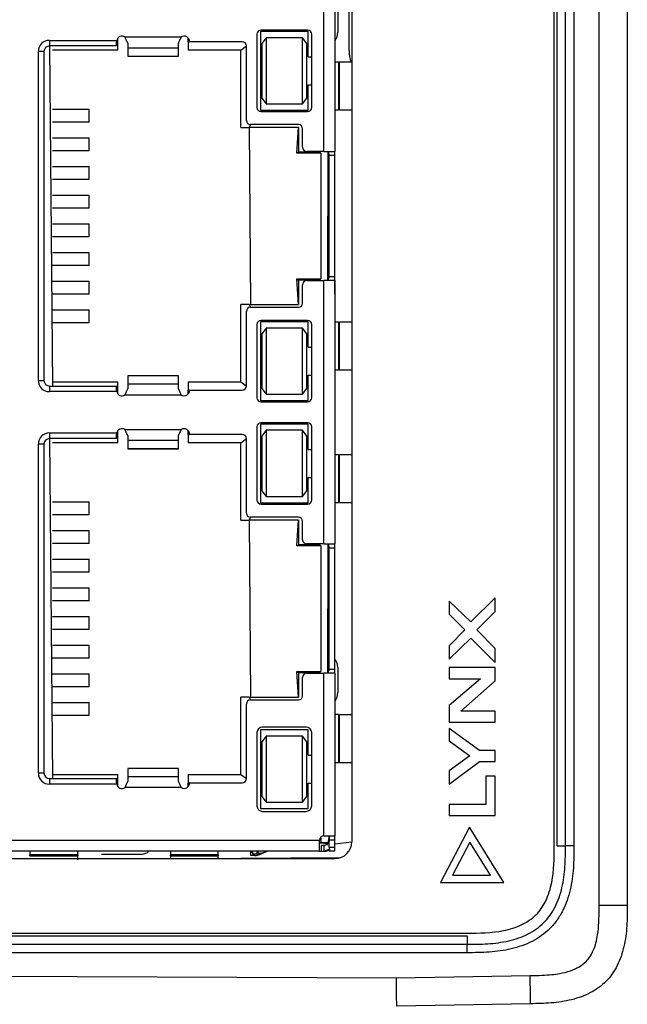
# Model space of a CAD drawing. Units: millimetres. Extents: x 17 to 410, y 7 to 290.
# Drawn here: x 59 to 70, y 96 to 114 of the extents above; entities that cross this region are included whole.
import ezdxf

# ---------------------------------------------------------------- set-up
doc = ezdxf.new("R2010")
doc.units = ezdxf.units.MM

msp = doc.modelspace()

# ---------------------------------------------------------------- linework, layer by layer
at = {"color": 7, "linetype": 'Continuous', "lineweight": 25}
for p, q in [((69.1473, 98.056), (69.1473, 154.4752)), ((69.6473, 154.4752), (69.6473, 98.056)), ((68.3494, 99.1147), (68.3494, 153.4147)), ((68.3973, 99.1147), (68.3973, 153.4147)), ((68.5473, 99.1147), (68.5473, 153.4147)), ((68.6973, 153.4147), (68.6973, 99.1147)), ((64.7473, 128.4897), (64.7473, 99.1897)), ((64.2473, 111.4722), (64.2473, 116.1572)), ((64.4473, 116.1572), (64.4473, 111.4722)), ((64.6995, 113.2647), (64.6995, 114.5697)), ((64.4973, 114.0379), (64.4973, 113.5916)), ((63.0598, 113.5547), (63.0598, 112.2547)), ((63.9723, 113.6047), (63.1223, 113.6047)), ((63.1223, 113.6047), (63.1223, 112.2047)), ((63.9598, 113.6297), (63.1348, 113.6297)), ((63.9723, 113.1547), (63.9723, 113.6047)), ((64.0348, 112.2547), (64.0348, 113.5547)), ((59.3723, 113.4472), (60.5655, 113.4472)), ((59.3723, 113.4472), (59.3723, 113.3472)), ((60.5623, 113.3472), (59.3723, 113.3472)), ((59.3723, 113.3472), (59.4223, 107.2972)), ((60.5655, 113.4472), (60.5623, 113.4222)), ((60.5623, 113.3472), (60.5623, 113.4222)), ((60.5873, 113.4722), (60.5873, 113.4722)), ((60.5873, 113.4722), (60.5873, 113.4722)), ((60.5873, 113.3722), (60.5873, 113.4722)), ((60.5873, 113.3722), (60.5873, 113.3722)), ((60.5873, 113.2722), (60.5873, 113.3722)), ((60.713, 113.5084), (61.7115, 113.5084)), ((60.7623, 113.3997), (60.7623, 113.3106)), ((61.6623, 113.3106), (61.6623, 113.3997)), ((61.8373, 113.4222), (61.8373, 113.4884)), ((61.8373, 113.4222), (61.8623, 113.4222)), ((61.8373, 113.4222), (61.8373, 113.2722)), ((62.7973, 113.4222), (61.8623, 113.4222)), ((62.7723, 113.2722), (62.8723, 113.3472)), ((62.8723, 112.0222), (62.8723, 113.3472)), ((63.2223, 113.4943), (63.1473, 113.3924)), ((63.1473, 113.3924), (63.1473, 112.4171)), ((63.2223, 113.4943), (63.2223, 112.3152)), ((63.8723, 113.4943), (63.2223, 113.4943)), ((63.9473, 113.3924), (63.8723, 113.4943)), ((63.8723, 112.3152), (63.8723, 113.4943)), ((63.9473, 112.9047), (63.9473, 113.3924)), ((59.1723, 107.3972), (59.1723, 113.2472)), ((59.2723, 113.2472), (59.1723, 113.2472)), ((59.2723, 113.2472), (59.2723, 107.3972)), ((60.5873, 113.2722), (59.4223, 113.2722)), ((61.6623, 113.3106), (60.7623, 113.3106)), ((60.7623, 113.3106), (60.7623, 113.1681)), ((61.6623, 113.1681), (61.6623, 113.3106)), ((62.7723, 113.2722), (61.8373, 113.2722)), ((62.7723, 111.8972), (62.7723, 113.2722)), ((64.6995, 113.2647), (64.6995, 113.2647)), ((60.7623, 113.1681), (61.6623, 113.1681)), ((60.7623, 113.1681), (60.7623, 113.1659)), ((60.7623, 113.1659), (61.6623, 113.1659)), ((61.6623, 113.1659), (61.6623, 113.1681)), ((63.9723, 113.1547), (64.0348, 113.1547)), ((64.5116, 113.0598), (64.5116, 112.2097)), ((64.5116, 113.0598), (64.5279, 113.0597)), ((64.5279, 112.2097), (64.5279, 113.0597)), ((64.728, 113.0597), (64.5279, 113.0597)), ((63.9473, 112.4171), (63.9473, 112.9047)), ((63.9723, 112.2047), (63.9723, 112.6547)), ((63.9723, 112.6547), (64.0348, 112.6547)), ((63.1473, 112.4171), (63.2223, 112.3152)), ((63.2223, 112.3152), (63.8723, 112.3152)), ((63.8723, 112.3152), (63.9473, 112.4171)), ((59.4223, 112.2222), (60.0766, 112.2222)), ((60.0766, 111.9922), (60.0766, 112.2222)), ((63.1223, 112.2047), (63.9723, 112.2047)), ((63.1348, 112.1797), (63.9598, 112.1797)), ((64.4473, 112.2097), (64.5116, 112.2097)), ((64.5279, 112.2097), (64.5116, 112.2097)), ((64.5279, 112.2097), (64.7547, 112.2097)), ((60.0766, 111.9922), (59.4223, 111.9922)), ((62.9473, 111.9472), (62.9223, 111.8972)), ((63.7973, 111.9472), (62.9473, 111.9472)), ((62.7723, 111.8972), (62.9223, 111.8972)), ((63.7973, 111.8972), (62.9223, 111.8972)), ((62.9223, 111.8972), (62.9473, 108.7472)), ((63.7723, 111.4397), (63.7973, 111.8972)), ((63.7973, 111.8972), (63.7973, 111.4647)), ((63.8723, 111.5472), (63.8723, 111.8722)), ((59.4223, 111.7122), (60.0766, 111.7122)), ((60.0766, 111.4822), (60.0766, 111.7122)), ((60.0766, 111.4822), (59.4223, 111.4822)), ((63.7723, 111.4397), (63.7973, 111.4647)), ((64.1973, 111.4397), (63.7723, 111.4397)), ((63.7973, 111.4647), (64.1723, 111.4647)), ((64.2473, 111.4722), (63.9473, 111.4722)), ((64.1723, 111.4647), (64.1973, 111.4397)), ((64.1723, 111.4647), (64.1723, 111.4647)), ((64.1973, 111.4397), (64.1973, 109.2047)), ((64.2473, 111.4722), (64.4473, 111.4722)), ((64.3253, 111.4722), (64.3223, 109.1722)), ((64.3223, 109.1722), (64.3253, 111.4722)), ((64.3253, 111.4722), (64.3473, 111.3972)), ((64.4473, 111.3972), (64.4473, 111.4722)), ((64.4473, 111.3972), (64.3473, 111.3972)), ((64.3473, 109.2472), (64.3473, 111.3972)), ((64.4473, 109.2472), (64.4473, 111.3972)), ((59.4223, 111.2022), (60.0766, 111.2022)), ((60.0766, 110.9722), (60.0766, 111.2022)), ((60.0766, 110.9722), (59.4223, 110.9722)), ((59.4223, 110.6922), (60.0766, 110.6922)), ((60.0766, 110.4622), (60.0766, 110.6922)), ((60.0766, 110.4622), (59.4223, 110.4622)), ((59.4223, 110.1822), (60.0766, 110.1822)), ((60.0766, 109.9522), (60.0766, 110.1822)), ((60.0766, 109.9522), (59.4223, 109.9522)), ((59.4223, 109.6722), (60.0766, 109.6722)), ((60.0766, 109.4422), (60.0766, 109.6722)), ((60.0766, 109.4422), (59.4223, 109.4422)), ((59.4223, 109.1622), (60.0766, 109.1622)), ((60.0766, 108.9322), (60.0766, 109.1622)), ((63.7723, 109.2047), (63.7973, 109.1797)), ((63.7723, 109.2047), (64.1973, 109.2047)), ((63.7973, 108.7472), (63.7723, 109.2047)), ((64.1723, 109.1797), (63.7973, 109.1797)), ((63.7973, 109.1797), (63.7973, 108.7472)), ((63.9473, 109.1722), (64.2473, 109.1722)), ((64.1973, 109.2047), (64.1723, 109.1797)), ((64.1723, 109.1797), (64.1723, 109.1797)), ((64.2473, 104.4872), (64.2473, 109.1722)), ((64.4473, 109.1722), (64.2473, 109.1722)), ((64.3473, 109.2472), (64.3223, 109.1722)), ((64.3473, 109.2472), (64.4473, 109.2472)), ((64.4473, 109.1722), (64.4473, 109.2472)), ((64.4473, 109.1722), (64.4473, 104.4872)), ((63.8723, 108.7722), (63.8723, 109.0972)), ((60.0766, 108.9322), (59.4223, 108.9322)), ((59.4223, 108.6522), (60.0766, 108.6522)), ((60.0766, 108.4222), (60.0766, 108.6522)), ((62.7723, 107.3722), (62.7723, 108.7472)), ((62.9223, 108.7472), (62.7723, 108.7472)), ((62.8723, 107.2972), (62.8723, 108.6222)), ((62.9223, 108.7472), (62.9473, 108.6972)), ((62.9223, 108.7472), (63.7973, 108.7472)), ((62.9473, 108.6972), (63.7973, 108.6972)), ((63.9723, 108.4397), (63.1223, 108.4397)), ((63.1223, 108.4397), (63.1223, 107.0397)), ((63.9598, 108.4647), (63.1348, 108.4647)), ((63.9723, 107.9897), (63.9723, 108.4397)), ((60.0766, 108.4222), (59.4223, 108.4222)), ((63.0598, 108.3897), (63.0598, 107.0897)), ((63.2223, 108.3293), (63.1473, 108.2274)), ((63.8723, 108.3293), (63.2223, 108.3293)), ((63.2223, 108.3293), (63.2223, 107.1502)), ((63.8723, 107.1502), (63.8723, 108.3293)), ((63.9473, 108.2274), (63.8723, 108.3293)), ((64.0348, 107.0897), (64.0348, 108.3897)), ((64.5116, 108.4348), (64.5116, 107.5847)), ((64.5116, 108.4348), (64.5279, 108.4347)), ((64.5279, 107.5847), (64.5279, 108.4347)), ((64.7547, 108.4347), (64.5279, 108.4347)), ((63.1473, 108.2274), (63.1473, 107.2521)), ((63.9473, 107.7397), (63.9473, 108.2274)), ((63.9723, 107.9897), (64.0348, 107.9897)), ((63.9473, 107.2521), (63.9473, 107.7397)), ((64.4473, 107.5847), (64.5116, 107.5847)), ((64.5279, 107.5847), (64.5116, 107.5847)), ((64.5279, 107.5847), (64.7547, 107.5847)), ((59.1723, 107.3972), (59.2723, 107.3972)), ((61.6623, 107.4786), (60.7623, 107.4786)), ((60.7623, 107.4786), (60.7623, 107.4764)), ((61.6623, 107.4764), (60.7623, 107.4764)), ((60.7623, 107.4764), (60.7623, 107.3339)), ((61.6623, 107.4764), (61.6623, 107.4786)), ((61.6623, 107.3339), (61.6623, 107.4764)), ((63.9723, 107.0397), (63.9723, 107.4897)), ((63.9723, 107.4897), (64.0348, 107.4897)), ((59.3723, 107.2972), (59.3723, 107.1972)), ((59.3723, 107.2972), (60.5623, 107.2972)), ((59.4223, 107.3722), (60.5873, 107.3722)), ((60.5623, 107.2222), (60.5623, 107.2972)), ((60.5873, 107.2722), (60.5623, 107.2972)), ((60.5623, 107.2222), (60.5655, 107.1972)), ((60.5873, 107.2722), (60.5873, 107.3722)), ((60.5873, 107.1722), (60.5873, 107.2722)), ((60.7623, 107.3339), (60.7623, 107.2448)), ((60.7623, 107.3339), (61.6623, 107.3339)), ((61.6623, 107.2448), (61.6623, 107.3339)), ((61.8373, 107.3722), (61.8373, 107.2222)), ((61.8373, 107.3722), (62.7723, 107.3722)), ((61.8623, 107.2222), (61.8373, 107.2222)), ((61.8373, 107.1561), (61.8373, 107.2222)), ((61.8623, 107.2222), (62.7973, 107.2222)), ((62.7723, 107.3722), (62.8723, 107.2972)), ((63.1473, 107.2521), (63.2223, 107.1502)), ((63.8723, 107.1502), (63.9473, 107.2521)), ((60.5655, 107.1972), (59.3723, 107.1972)), ((60.5873, 107.1722), (60.5873, 107.1722)), ((60.5873, 107.1722), (60.5873, 107.1722)), ((61.7115, 107.1361), (60.713, 107.1361)), ((63.1223, 107.0397), (63.9723, 107.0397)), ((63.2223, 107.1502), (63.8723, 107.1502)), ((63.1348, 107.0147), (63.9598, 107.0147)), ((60.713, 106.5234), (61.7115, 106.5234)), ((63.0598, 106.5697), (63.0598, 105.2697)), ((63.1223, 106.6197), (63.1223, 105.2197)), ((63.9723, 106.6197), (63.1223, 106.6197)), ((63.9598, 106.6447), (63.1348, 106.6447)), ((63.9723, 106.1697), (63.9723, 106.6197)), ((64.0348, 105.2697), (64.0348, 106.5697)), ((59.3723, 106.4622), (60.5655, 106.4622)), ((59.3723, 106.4622), (59.3723, 106.3622)), ((60.5623, 106.3622), (59.3723, 106.3622)), ((59.3723, 106.3622), (59.4223, 100.3122)), ((60.5655, 106.4622), (60.5623, 106.4372)), ((60.5623, 106.3622), (60.5623, 106.4372)), ((60.5873, 106.4872), (60.5873, 106.4872)), ((60.5873, 106.4872), (60.5873, 106.4872)), ((60.5873, 106.3872), (60.5873, 106.4872)), ((60.5873, 106.3872), (60.5873, 106.3872)), ((60.5873, 106.2872), (60.5873, 106.3872)), ((60.7623, 106.4147), (60.7623, 106.3256)), ((61.6623, 106.3256), (61.6623, 106.4147)), ((61.8373, 106.4372), (61.8373, 106.5034)), ((61.8373, 106.4372), (61.8373, 106.2872)), ((61.8373, 106.4372), (61.8623, 106.4372)), ((62.7973, 106.4372), (61.8623, 106.4372)), ((62.7723, 106.2872), (62.8723, 106.3622)), ((62.8723, 105.0372), (62.8723, 106.3622)), ((63.2223, 106.5093), (63.1473, 106.4074)), ((63.1473, 106.4074), (63.1473, 105.4321)), ((63.8723, 106.5093), (63.2223, 106.5093)), ((63.2223, 106.5093), (63.2223, 105.3302)), ((63.8723, 105.3302), (63.8723, 106.5093)), ((63.9473, 106.4074), (63.8723, 106.5093)), ((63.9473, 105.9197), (63.9473, 106.4074)), ((59.1723, 100.4122), (59.1723, 106.2622)), ((59.2723, 106.2622), (59.1723, 106.2622)), ((59.2723, 106.2622), (59.2723, 100.4122)), ((60.5873, 106.2872), (59.4223, 106.2872)), ((61.6623, 106.3256), (60.7623, 106.3256)), ((60.7623, 106.3256), (60.7623, 106.1831)), ((60.7623, 106.1831), (61.6623, 106.1831)), ((60.7623, 106.1831), (60.7623, 106.1809)), ((60.7623, 106.1809), (61.6623, 106.1809)), ((61.6623, 106.1831), (61.6623, 106.3256)), ((61.6623, 106.1809), (61.6623, 106.1831)), ((62.7723, 106.2872), (61.8373, 106.2872)), ((62.7723, 104.9122), (62.7723, 106.2872)), ((63.9723, 106.1697), (64.0348, 106.1697)), ((64.5116, 106.0748), (64.5116, 105.2247)), ((64.5116, 106.0748), (64.5279, 106.0747)), ((64.5279, 105.2247), (64.5279, 106.0747)), ((64.7547, 106.0747), (64.5279, 106.0747)), ((63.9473, 105.4321), (63.9473, 105.9197)), ((63.9723, 105.2197), (63.9723, 105.6697)), ((63.9723, 105.6697), (64.0348, 105.6697)), ((63.1473, 105.4321), (63.2223, 105.3302)), ((63.2223, 105.3302), (63.8723, 105.3302)), ((63.8723, 105.3302), (63.9473, 105.4321)), ((59.4223, 105.2372), (60.0766, 105.2372)), ((60.0766, 105.0072), (60.0766, 105.2372)), ((63.1223, 105.2197), (63.9723, 105.2197)), ((63.1348, 105.1947), (63.9598, 105.1947)), ((64.4473, 105.2247), (64.5116, 105.2247)), ((64.5279, 105.2247), (64.5116, 105.2247)), ((64.5279, 105.2247), (64.7547, 105.2247)), ((60.0766, 105.0072), (59.4223, 105.0072)), ((62.9473, 104.9622), (62.9223, 104.9122)), ((63.7973, 104.9622), (62.9473, 104.9622)), ((62.7723, 104.9122), (62.9223, 104.9122)), ((63.7973, 104.9122), (62.9223, 104.9122)), ((62.9223, 104.9122), (62.9473, 101.7622)), ((63.7723, 104.4547), (63.7973, 104.9122)), ((63.7973, 104.9122), (63.7973, 104.4797)), ((63.8723, 104.5622), (63.8723, 104.8872)), ((59.4223, 104.7272), (60.0766, 104.7272)), ((60.0766, 104.4972), (60.0766, 104.7272)), ((60.0766, 104.4972), (59.4223, 104.4972)), ((63.7723, 104.4547), (63.7973, 104.4797)), ((64.1973, 104.4547), (63.7723, 104.4547)), ((63.7973, 104.4797), (64.1723, 104.4797)), ((64.2473, 104.4872), (63.9473, 104.4872)), ((64.1723, 104.4797), (64.1973, 104.4547)), ((64.1723, 104.4797), (64.1723, 104.4797)), ((64.1973, 104.4547), (64.1973, 102.2197)), ((64.2473, 104.4872), (64.4473, 104.4872)), ((64.3253, 104.4872), (64.3223, 102.1872)), ((64.3223, 102.1872), (64.3253, 104.4872)), ((64.3253, 104.4872), (64.3473, 104.4122)), ((64.4473, 104.4122), (64.3473, 104.4122)), ((64.3473, 102.2622), (64.3473, 104.4122)), ((64.4473, 104.4122), (64.4473, 104.4872)), ((64.4473, 102.2622), (64.4473, 104.4122)), ((59.4223, 104.2172), (60.0766, 104.2172)), ((60.0766, 103.9872), (60.0766, 104.2172)), ((60.0766, 103.9872), (59.4223, 103.9872)), ((59.4223, 103.7072), (60.0766, 103.7072)), ((60.0766, 103.4772), (60.0766, 103.7072)), ((60.0766, 103.4772), (59.4223, 103.4772)), ((66.4786, 103.4711), (66.4786, 103.2391)), ((66.8636, 103.1002), (66.4786, 103.4711)), ((67.2958, 103.5311), (66.8636, 103.1002)), ((67.2958, 103.2838), (67.2958, 103.5311)), ((59.4223, 103.1972), (60.0766, 103.1972)), ((60.0766, 102.9672), (60.0766, 103.1972)), ((66.4786, 103.2391), (66.7588, 102.9565)), ((66.9731, 102.9565), (67.2958, 103.2838)), ((60.0766, 102.9672), (59.4223, 102.9672)), ((66.7588, 102.9565), (66.4785, 102.6739)), ((67.2957, 102.6279), (66.9731, 102.9565)), ((59.4223, 102.6872), (60.0766, 102.6872)), ((60.0766, 102.4572), (60.0766, 102.6872)), ((66.4785, 102.4396), (66.8636, 102.8128)), ((66.4785, 102.6739), (66.4785, 102.4396)), ((66.8636, 102.8128), (67.2957, 102.3794)), ((67.2957, 102.3794), (67.2957, 102.6279)), ((60.0766, 102.4572), (59.4223, 102.4572)), ((59.4223, 102.1772), (60.0766, 102.1772)), ((60.0766, 101.9472), (60.0766, 102.1772)), ((63.7723, 102.2197), (63.7973, 102.1947)), ((63.7973, 101.7622), (63.7723, 102.2197)), ((63.7723, 102.2197), (64.1973, 102.2197)), ((63.7973, 102.1947), (63.7973, 101.7622)), ((64.1723, 102.1947), (63.7973, 102.1947)), ((63.9473, 102.1872), (64.2473, 102.1872)), ((64.1973, 102.2197), (64.1723, 102.1947)), ((64.1723, 102.1947), (64.1723, 102.1947)), ((64.2473, 99.2947), (64.2473, 102.1872)), ((64.4473, 102.1872), (64.2473, 102.1872)), ((64.3473, 102.2622), (64.3223, 102.1872)), ((64.3473, 102.2622), (64.4473, 102.2622)), ((64.4473, 102.1872), (64.4473, 102.2622)), ((64.4473, 102.1872), (64.4473, 99.2947)), ((64.4973, 102.2879), (64.4973, 101.8416)), ((67.2957, 102.2865), (66.4785, 102.2865)), ((66.4785, 102.2865), (66.4785, 102.0899)), ((67.2957, 102.0521), (67.2957, 102.2865)), ((63.8723, 101.7872), (63.8723, 102.1122)), ((66.4785, 102.0899), (67.0378, 102.0898)), ((67.0378, 102.0898), (66.4785, 101.6106)), ((66.6845, 101.514), (67.2957, 102.0521)), ((60.0766, 101.9472), (59.4223, 101.9472)), ((59.4223, 101.6672), (60.0766, 101.6672)), ((60.0766, 101.4372), (60.0766, 101.6672)), ((62.7723, 100.3872), (62.7723, 101.7622)), ((62.9223, 101.7622), (62.7723, 101.7622)), ((62.8723, 100.3122), (62.8723, 101.6372)), ((62.9223, 101.7622), (62.9473, 101.7122)), ((62.9223, 101.7622), (63.7973, 101.7622)), ((62.9473, 101.7122), (63.7973, 101.7122)), ((66.4785, 101.6106), (66.4784, 101.3186)), ((60.0766, 101.4372), (59.4223, 101.4372)), ((64.5116, 101.4498), (64.5116, 100.5997)), ((64.5116, 101.4498), (64.5279, 101.4497)), ((64.5279, 100.5997), (64.5279, 101.4497)), ((64.7547, 101.4497), (64.5279, 101.4497)), ((67.2957, 101.514), (66.6845, 101.514)), ((67.2957, 101.3185), (67.2957, 101.514)), ((66.4784, 101.3186), (67.2957, 101.3185)), ((63.0598, 101.1297), (63.0598, 99.8297)), ((63.1223, 101.1797), (63.1223, 99.7797)), ((63.9723, 101.1797), (63.1223, 101.1797)), ((63.9348, 101.2297), (63.1598, 101.2297)), ((63.9723, 100.7297), (63.9723, 101.1797)), ((64.0348, 99.8297), (64.0348, 101.1297)), ((67.0201, 100.8134), (66.4784, 101.2055)), ((66.4784, 101.2055), (66.4784, 100.9818)), ((63.2223, 101.0693), (63.1473, 100.9674)), ((63.1473, 100.9674), (63.1473, 99.9921)), ((63.8723, 101.0693), (63.2223, 101.0693)), ((63.2223, 101.0693), (63.2223, 99.8902)), ((63.8723, 99.8902), (63.8723, 101.0693)), ((63.9473, 100.9674), (63.8723, 101.0693)), ((63.9473, 100.4797), (63.9473, 100.9674)), ((66.4784, 100.9818), (66.847, 100.7157)), ((67.2956, 100.8134), (67.0201, 100.8134)), ((67.2956, 100.6167), (67.2956, 100.8134)), ((63.9723, 100.7297), (64.0348, 100.7297)), ((64.4473, 100.5997), (64.5116, 100.5997)), ((64.5279, 100.5997), (64.5116, 100.5997)), ((64.5279, 100.5997), (64.7547, 100.5997)), ((66.847, 100.7157), (66.4784, 100.4496)), ((66.4784, 100.2152), (67.0201, 100.6167)), ((67.0201, 100.6167), (67.2956, 100.6167)), ((59.1723, 100.4122), (59.2723, 100.4122)), ((59.4223, 100.3872), (60.5873, 100.3872)), ((60.5873, 100.2872), (60.5873, 100.3872)), ((61.6623, 100.4936), (60.7623, 100.4936)), ((60.7623, 100.4936), (60.7623, 100.4914)), ((61.6623, 100.4914), (60.7623, 100.4914)), ((60.7623, 100.4914), (60.7623, 100.3489)), ((61.6623, 100.4914), (61.6623, 100.4936)), ((61.6623, 100.3489), (61.6623, 100.4914)), ((61.8373, 100.3872), (62.7723, 100.3872)), ((61.8373, 100.3872), (61.8373, 100.2372)), ((62.7723, 100.3872), (62.8723, 100.3122)), ((63.9473, 99.9921), (63.9473, 100.4797)), ((66.4784, 100.4496), (66.4784, 100.2152)), ((59.3723, 100.3122), (59.3723, 100.2122)), ((59.3723, 100.3122), (60.5623, 100.3122)), ((60.5655, 100.2122), (59.3723, 100.2122)), ((60.5623, 100.2372), (60.5623, 100.3122)), ((60.5873, 100.2872), (60.5623, 100.3122)), ((60.5623, 100.2372), (60.5655, 100.2122)), ((60.5873, 100.1872), (60.5873, 100.2872)), ((60.7623, 100.3489), (60.7623, 100.2598)), ((60.7623, 100.3489), (61.6623, 100.3489)), ((61.6623, 100.2598), (61.6623, 100.3489)), ((61.8373, 100.1711), (61.8373, 100.2372)), ((61.8623, 100.2372), (61.8373, 100.2372)), ((61.8623, 100.2372), (62.7973, 100.2372)), ((63.9723, 100.2297), (64.0348, 100.2297)), ((63.9723, 99.7797), (63.9723, 100.2297)), ((67.1307, 100.3565), (67.1307, 99.8537)), ((67.2956, 100.3565), (67.1307, 100.3565)), ((67.2956, 99.657), (67.2956, 100.3565)), ((60.5873, 100.1872), (60.5873, 100.1872)), ((60.5873, 100.1872), (60.5873, 100.1872)), ((61.7115, 100.1511), (60.713, 100.1511)), ((63.1473, 99.9921), (63.2223, 99.8902)), ((63.2223, 99.8902), (63.8723, 99.8902)), ((63.8723, 99.8902), (63.9473, 99.9921)), ((63.1223, 99.7797), (63.9723, 99.7797)), ((63.1598, 99.7297), (63.9348, 99.7297)), ((66.4784, 99.8538), (66.4783, 99.6571)), ((67.1307, 99.8537), (66.4784, 99.8538)), ((66.4783, 99.6571), (67.2956, 99.657)), ((66.8392, 99.4491), (66.3244, 98.4627)), ((67.4494, 98.4626), (66.8392, 99.4491)), ((51.9973, 99.2197), (64.1723, 99.2197)), ((64.1723, 99.0197), (64.1723, 99.2197)), ((64.1973, 99.1697), (64.1723, 99.1697)), ((64.1723, 99.1697), (64.2473, 99.1697)), ((64.1973, 99.2756), (64.1973, 99.1697)), ((64.3223, 99.1697), (64.1973, 99.1697)), ((64.2473, 99.2947), (64.4473, 99.2947)), ((64.2473, 99.1697), (64.3072, 99.1531)), ((64.3473, 99.2947), (64.3223, 99.1697)), ((64.3473, 99.2947), (64.3473, 99.2197)), ((64.4473, 99.2197), (64.3473, 99.2197)), ((64.3473, 99.0947), (64.3473, 99.2197)), ((64.4473, 99.2197), (64.4473, 99.2947)), ((64.4473, 99.0947), (64.4473, 99.2197)), ((64.4473, 99.1543), (64.7473, 99.1897)), ((66.8488, 99.1839), (66.5409, 98.5939)), ((67.2138, 98.5939), (66.8488, 99.1839)), ((64.1723, 99.0197), (51.9973, 99.0197)), ((59.0223, 99.0197), (59.0223, 98.9554)), ((61.5223, 99.0197), (61.5223, 98.9554)), ((62.9473, 99.0048), (62.9473, 98.9448)), ((62.9473, 99.0048), (62.9823, 99.0048)), ((62.9823, 99.0048), (62.9823, 98.9697)), ((63.0632, 98.9697), (63.0632, 99.0197)), ((63.1075, 98.962), (63.2741, 99.0349)), ((63.1352, 98.9828), (63.2337, 99.0197)), ((64.1723, 99.0197), (64.2098, 99.0197)), ((64.2098, 99.0197), (64.2098, 99.1197)), ((64.2098, 99.1197), (64.2098, 99.1197)), ((64.2473, 99.1197), (64.2098, 99.1197)), ((64.2098, 99.0197), (64.2473, 99.0197)), ((64.2473, 99.1197), (64.2473, 99.0197)), ((64.3473, 99.0947), (64.4473, 99.0947)), ((64.3473, 99.0947), (64.3473, 99.0197)), ((64.4473, 99.0197), (64.3473, 99.0197)), ((64.4473, 99.0197), (64.4473, 99.0947)), ((51.9473, 98.8897), (64.4473, 98.8897)), ((59.8723, 98.9554), (59.0223, 98.9554)), ((59.0223, 98.9391), (59.0223, 98.9554)), ((59.0223, 98.9391), (59.8723, 98.9391)), ((59.0223, 98.9391), (59.0223, 98.9391)), ((59.8723, 98.9554), (59.8723, 98.9391)), ((59.8723, 98.8644), (59.8723, 98.9391)), ((60.2973, 98.9697), (60.2973, 98.9697)), ((60.2973, 98.9697), (61.0162, 98.9697)), ((62.3723, 98.9554), (61.5223, 98.9554)), ((61.5223, 98.9391), (61.5223, 98.9554)), ((61.5223, 98.9391), (62.3723, 98.9391)), ((61.5223, 98.9391), (61.5223, 98.8788)), ((62.3723, 98.9554), (62.3723, 98.9391)), ((62.3723, 98.8862), (62.3723, 98.9391)), ((64.5422, 98.9052), (62.7749, 98.8897)), ((63.0253, 98.9448), (62.9473, 98.9448)), ((63.0632, 98.9697), (62.9823, 98.9697)), ((63.0253, 98.9448), (63.0253, 98.9448)), ((66.3244, 98.4627), (67.4494, 98.4626)), ((66.5409, 98.5939), (67.2138, 98.5939)), ((50.6677, 97.5626), (66.7973, 97.5626)), ((50.6677, 97.5147), (66.7973, 97.5147)), ((50.6677, 97.3647), (66.7973, 97.3647)), ((66.7973, 97.2147), (50.6677, 97.2147)), ((47.8668, 96.8419), (65.544, 96.7648)), ((65.544, 96.7648), (67.9191, 96.8062)), ((67.9278, 96.3063), (65.5473, 96.2647))]:
    msp.add_line(p, q, dxfattribs=at)
at = {"color": 7, "linetype": 'Continuous', "lineweight": 25, "flags": 128}
msp.add_lwpolyline([(64.3563, 99.0566), (64.3084, 99.0369), (64.2756, 99.0262)], dxfattribs=at)
at = {"color": 7, "linetype": 'Continuous', "lineweight": 25}
for centre, radius, start, end in [((60.6623, 113.4222), 0.1, 59.50293, 165.52249), ((61.7623, 113.4222), 0.1, 0, 120.49707), ((63.1348, 113.5547), 0.075, 90, 180), ((63.9598, 113.5547), 0.075, 0, 90), ((64.2473, 113.5916), 0.25, 323.1301, 0), ((59.3723, 113.2472), 0.2, 90, 180), ((59.3723, 113.2472), 0.1, 90, 180), ((62.7973, 113.3472), 0.075, 0, 90), ((65.4495, 113.2647), 0.75, 180, 195.86272), ((63.1348, 112.2547), 0.075, 180, 270), ((63.9598, 112.2547), 0.075, 270, 0), ((62.9473, 112.0222), 0.075, 180, 270), ((63.7973, 111.8722), 0.075, 0, 90), ((63.9473, 111.5472), 0.075, 180, 270), ((63.9473, 109.0972), 0.075, 90, 180), ((62.9473, 108.6222), 0.075, 90, 180), ((63.7973, 108.7722), 0.075, 270, 0), ((63.1348, 108.3897), 0.075, 90, 180), ((63.9598, 108.3897), 0.075, 0, 90), ((59.3723, 107.3972), 0.2, 180, 270), ((59.3723, 107.3972), 0.1, 180, 270), ((61.7623, 107.2222), 0.1, 239.50293, 360), ((62.7973, 107.2972), 0.075, 270, 0), ((60.6623, 107.2222), 0.1, 194.47751, 300.49707), ((63.1348, 107.0897), 0.075, 180, 270), ((63.9598, 107.0897), 0.075, 270, 0), ((60.6623, 106.4372), 0.1, 59.50293, 165.52249), ((61.7623, 106.4372), 0.1, 0, 120.49707), ((63.1348, 106.5697), 0.075, 90, 180), ((63.9598, 106.5697), 0.075, 0, 90), ((59.3723, 106.2622), 0.2, 90, 180), ((59.3723, 106.2622), 0.1, 90, 180), ((62.7973, 106.3622), 0.075, 360, 90), ((63.1348, 105.2697), 0.075, 180, 270), ((63.9598, 105.2697), 0.075, 270, 0), ((62.9473, 105.0372), 0.075, 180, 270), ((63.7973, 104.8872), 0.075, 0, 90), ((63.9473, 104.5622), 0.075, 180, 270), ((64.2473, 102.2879), 0.25, 0, 36.8699), ((63.9473, 102.1122), 0.075, 90, 180), ((63.7973, 101.7872), 0.075, 270, 0), ((64.2473, 101.8416), 0.25, 323.1301, 0), ((62.9473, 101.6372), 0.075, 90, 180), ((63.1598, 101.1297), 0.1, 90, 180), ((63.9348, 101.1297), 0.1, 0, 90), ((59.3723, 100.4122), 0.2, 180, 270), ((59.3723, 100.4122), 0.1, 180, 270), ((60.6623, 100.2372), 0.1, 194.47751, 300.49707), ((61.7623, 100.2372), 0.1, 239.50293, 360), ((62.7973, 100.3122), 0.075, 270, 0), ((63.1598, 99.8297), 0.1, 180, 270), ((63.9348, 99.8297), 0.1, 270, 0), ((64.2473, 99.2197), 0.075, 90, 180), ((64.2223, 99.2422), 0.125, 281.52507, 1.15531), ((64.4473, 99.1897), 0.3, 270, 0), ((61.0162, 99.1447), 0.175, 270, 315), ((63.1271, 99.0556), 0.0732, 209.2837, 276.37345), ((63.0632, 99.1747), 0.205, 270, 290.55605), ((63.0253, 99.1498), 0.205, 270, 293.62938), ((63.0926, 99.0073), 0.0477, 231.93947, 288.15902)]:
    msp.add_arc(centre, radius, start, end, dxfattribs=at)
for points, knots in [([(60.7623, 113.3997), (60.7531, 113.4188), (60.7367, 113.453), (60.7203, 113.4915), (60.713, 113.5084)], [0, 0, 0, 0, 0.5596025, 1, 1, 1, 1]), ([(61.7115, 113.5084), (61.7023, 113.4868), (61.6859, 113.4482), (61.6695, 113.4146), (61.6623, 113.3997)], [0, 0, 0, 0, 0.5596025, 1, 1, 1, 1]), ([(64.4473, 108.9339), (64.4473, 108.9705), (64.4473, 109.0436), (64.4473, 109.1259), (64.4473, 109.1739), (64.4473, 109.1799), (64.4473, 109.1722)], [0, 0, 0, 0, 0.2805635, 0.5592458, 0.7795119, 1, 1, 1, 1]), ([(60.713, 107.1361), (60.7222, 107.1577), (60.7387, 107.1962), (60.7551, 107.2299), (60.7623, 107.2448)], [0, 0, 0, 0, 0.5596025, 1, 1, 1, 1]), ([(61.6623, 107.2448), (61.6715, 107.2257), (61.6879, 107.1915), (61.7043, 107.153), (61.7115, 107.1361)], [0, 0, 0, 0, 0.5596025, 1, 1, 1, 1]), ([(60.7623, 106.4147), (60.7531, 106.4338), (60.7367, 106.468), (60.7203, 106.5065), (60.713, 106.5234)], [0, 0, 0, 0, 0.5596025, 1, 1, 1, 1]), ([(61.7115, 106.5234), (61.7023, 106.5018), (61.6859, 106.4632), (61.6695, 106.4296), (61.6623, 106.4147)], [0, 0, 0, 0, 0.5596025, 1, 1, 1, 1]), ([(60.713, 100.1511), (60.7222, 100.1727), (60.7387, 100.2112), (60.7551, 100.2449), (60.7623, 100.2598)], [0, 0, 0, 0, 0.5596025, 1, 1, 1, 1]), ([(61.6623, 100.2598), (61.6715, 100.2407), (61.6879, 100.2065), (61.7043, 100.168), (61.7115, 100.1511)], [0, 0, 0, 0, 0.5596025, 1, 1, 1, 1]), ([(64.2473, 99.0197), (64.2741, 99.0217), (64.3143, 99.0246), (64.3458, 99.0486), (64.3563, 99.0566)], [0, 0, 0, 0, 0.6666667, 1, 1, 1, 1]), ([(66.7973, 97.5626), (67.0142, 97.5645), (67.3475, 97.5672), (67.766, 97.6934), (68.035, 97.8734), (68.2169, 98.1417), (68.3446, 98.5615), (68.3475, 98.8965), (68.3494, 99.1147)], [0, 0, 0, 0, 0.2491118, 0.3827577, 0.4990793, 0.6153482, 0.7494069, 1, 1, 1, 1]), ([(68.6973, 99.1147), (68.6973, 98.9837), (68.6967, 98.8526), (68.6782, 98.592), (68.6609, 98.4624), (68.6003, 98.2055), (68.5579, 98.0817), (68.4694, 97.9062), (68.4353, 97.8489), (68.3593, 97.7418), (68.3174, 97.6919), (68.1795, 97.5531), (68.0697, 97.4755), (67.8366, 97.3566), (67.7107, 97.313), (67.4549, 97.252), (67.3238, 97.2342), (67.0609, 97.2154), (66.9291, 97.2147), (66.7973, 97.2147)], [0, 0, 0, 0, 0.125, 0.125, 0.25, 0.25, 0.375, 0.375, 0.4375, 0.4375, 0.5, 0.5, 0.625, 0.625, 0.75, 0.75, 0.875, 0.875, 1, 1, 1, 1]), ([(66.7973, 97.3647), (66.9199, 97.3647), (67.0432, 97.3651), (67.2921, 97.3818), (67.4173, 97.398), (67.6594, 97.4544), (67.7759, 97.4944), (67.9875, 97.6016), (68.0822, 97.6685), (68.2435, 97.8298), (68.3105, 97.9246), (68.4176, 98.1361), (68.4576, 98.2526), (68.514, 98.4947), (68.5303, 98.6199), (68.5469, 98.8688), (68.5473, 98.9921), (68.5473, 99.1147)], [0, 0, 0, 0, 0.125, 0.125, 0.25, 0.25, 0.375, 0.375, 0.5, 0.5, 0.625, 0.625, 0.75, 0.75, 0.875, 0.875, 1, 1, 1, 1]), ([(68.3973, 99.1147), (68.4365, 99.1147), (68.4756, 99.1147), (68.5311, 99.1147), (68.5473, 99.1147), (68.5473, 99.1147)], [0, 0, 0, 0, 0.5, 0.5, 1, 1, 1, 1]), ([(68.6973, 99.1147), (68.658, 99.1147), (68.619, 99.1147), (68.5634, 99.1147), (68.5473, 99.1147), (68.5473, 99.1147)], [0, 0, 0, 0, 0.5, 0.5, 1, 1, 1, 1]), ([(67.9191, 96.8062), (67.9901, 96.808), (68.1195, 96.8112), (68.2945, 96.823), (68.4644, 96.8447), (68.6307, 96.8858), (68.7925, 96.9559), (68.9433, 97.069), (69.0616, 97.2673), (69.1217, 97.5092), (69.145, 97.7798), (69.1464, 97.9544), (69.1473, 98.056)], [0, 0, 0, 0, 0.1015964, 0.1850535, 0.2505771, 0.3463757, 0.4287866, 0.5012487, 0.6122417, 0.7504024, 0.854748, 1, 1, 1, 1]), ([(69.6473, 98.056), (69.6473, 97.9352), (69.6469, 97.8136), (69.6307, 97.5683), (69.6149, 97.4448), (69.5598, 97.2057), (69.5206, 97.0905), (69.4157, 96.8809), (69.35, 96.7867), (69.1918, 96.6256), (69.0988, 96.5584), (68.891, 96.4498), (68.7765, 96.4086), (68.5384, 96.3494), (68.4152, 96.3314), (68.1702, 96.3109), (68.0487, 96.3084), (67.9278, 96.3063)], [0, 0, 0, 0, 0.125, 0.125, 0.25, 0.25, 0.375, 0.375, 0.5, 0.5, 0.625, 0.625, 0.75, 0.75, 0.875, 0.875, 1, 1, 1, 1]), ([(69.6473, 98.056), (69.6473, 98.056), (69.6458, 98.056), (69.6136, 98.056), (69.5835, 98.056), (69.4914, 98.056), (69.4282, 98.056), (69.2899, 98.056), (69.2174, 98.056), (69.1473, 98.056)], [0, 0, 0, 0, 0.25, 0.25, 0.5, 0.5, 0.75, 0.75, 1, 1, 1, 1]), ([(66.7973, 97.5147), (66.7973, 97.4755), (66.7973, 97.4364), (66.7973, 97.3809), (66.7973, 97.3647), (66.7973, 97.3647)], [0, 0, 0, 0, 0.5, 0.5, 1, 1, 1, 1]), ([(66.7973, 97.2147), (66.7973, 97.254), (66.7973, 97.293), (66.7973, 97.3486), (66.7973, 97.3647), (66.7973, 97.3647)], [0, 0, 0, 0, 0.5, 0.5, 1, 1, 1, 1]), ([(65.5473, 96.2647), (65.5468, 96.2647), (65.5464, 96.2662), (65.5456, 96.2984), (65.5453, 96.3285), (65.5448, 96.4207), (65.5446, 96.4839), (65.5443, 96.6222), (65.5442, 96.6947), (65.544, 96.7648)], [0, 0, 0, 0, 0.25, 0.25, 0.5, 0.5, 0.75, 0.75, 1, 1, 1, 1]), ([(67.9278, 96.3063), (67.9278, 96.3063), (67.9278, 96.3077), (67.9272, 96.34), (67.9267, 96.37), (67.9251, 96.4622), (67.924, 96.5254), (67.9216, 96.6637), (67.9203, 96.7361), (67.9191, 96.8062)], [0, 0, 0, 0, 0.25, 0.25, 0.5, 0.5, 0.75, 0.75, 1, 1, 1, 1])]:
    msp.add_open_spline(points, degree=3, knots=knots, dxfattribs=at)
for points in [[(64.5116, 113.0598), (64.5021, 113.0598), (64.4831, 113.0598), (64.463, 113.0598), (64.4497, 113.0598), (64.4481, 113.0598), (64.4473, 113.0598)], [(64.5116, 108.4348), (64.5021, 108.4348), (64.4831, 108.4348), (64.463, 108.4348), (64.4497, 108.4348), (64.4481, 108.4348), (64.4473, 108.4348)], [(64.5116, 106.0748), (64.5021, 106.0748), (64.4831, 106.0748), (64.463, 106.0748), (64.4497, 106.0748), (64.4481, 106.0748), (64.4473, 106.0748)], [(64.5116, 101.4498), (64.5021, 101.4498), (64.4831, 101.4498), (64.463, 101.4498), (64.4497, 101.4498), (64.4481, 101.4498), (64.4473, 101.4498)], [(64.3473, 99.2197), (64.3458, 99.2066), (64.3428, 99.1804), (64.3196, 99.1474), (64.2866, 99.1243), (64.2604, 99.1212), (64.2473, 99.1197)], [(59.8723, 98.9554), (59.8723, 98.965), (59.8723, 98.984), (59.8723, 99.004), (59.8723, 99.0173), (59.8723, 99.0189), (59.8723, 99.0197)], [(62.3723, 98.9554), (62.3723, 98.965), (62.3723, 98.984), (62.3723, 99.004), (62.3723, 99.0173), (62.3723, 99.0189), (62.3723, 99.0197)]]:
    msp.add_open_spline(points, degree=3, dxfattribs=at)

doc.saveas('drawing.dxf')
